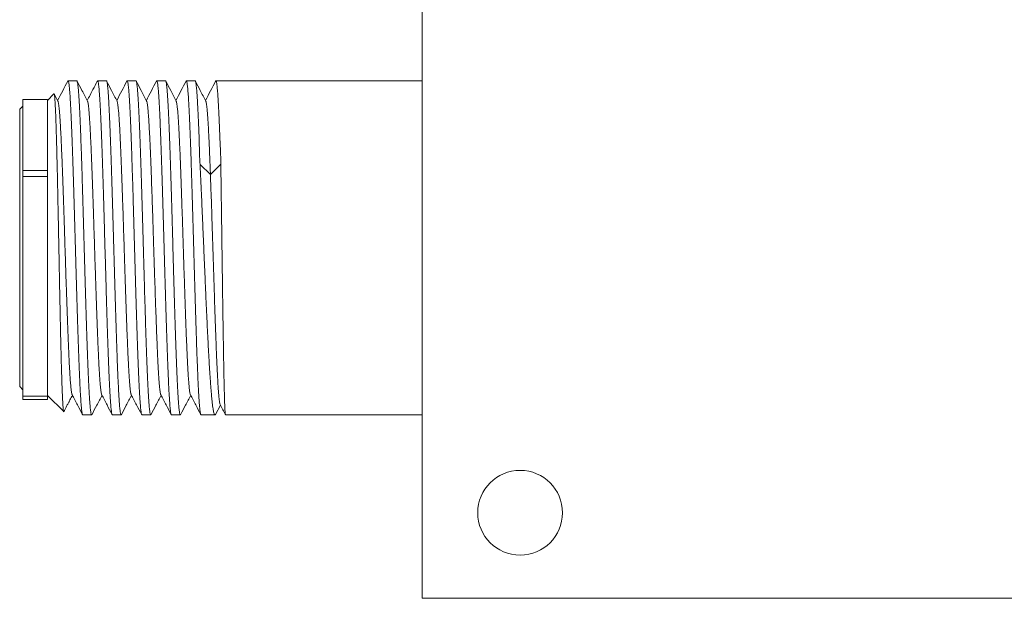
# Model space of a CAD drawing. Units: millimetres. Extents: x -77 to 351, y -8 to 242.
# Drawn here: x 7 to 68, y 171 to 207 of the extents above; entities that cross this region are included whole.
import ezdxf

# ---------------------------------------------------------------- set-up
doc = ezdxf.new("R2010")
doc.units = ezdxf.units.MM

msp = doc.modelspace()

# ---------------------------------------------------------------- linework, layer by layer
at = {"color": 7, "linetype": 'Continuous', "lineweight": 0}
for p, q in [((31.8, 171.392), (31.8, 242.392)), ((10.605, 203.142), (10.066, 203.142)), ((12.419, 203.142), (11.88, 203.142)), ((14.233, 203.142), (13.694, 203.142)), ((16.047, 203.142), (15.508, 203.142)), ((17.861, 203.142), (17.322, 203.142)), ((31.8, 203.142), (19.136, 203.142)), ((8.8, 201.992), (7.3, 201.992)), ((7.3, 201.992), (7.3, 197.642)), ((9.202, 202.343), (8.8, 201.942)), ((8.8, 201.992), (8.8, 197.642)), ((9.446, 201.901), (9.218, 202.338)), ((7.3, 201.592), (7.1, 201.392)), ((7.1, 184.392), (7.1, 201.392)), ((8.8, 197.642), (7.3, 197.642)), ((7.3, 197.267), (7.3, 197.642)), ((8.8, 197.267), (8.8, 197.642)), ((18.164, 198.005), (18.801, 197.394)), ((18.801, 197.394), (19.437, 198.037)), ((8.8, 197.267), (7.3, 197.267)), ((7.3, 197.267), (7.3, 183.794)), ((8.8, 197.267), (8.8, 183.794)), ((7.1, 184.392), (7.3, 184.192)), ((8.8, 183.794), (7.3, 183.794)), ((7.3, 183.592), (7.3, 183.794)), ((8.8, 183.842), (9.799, 182.843)), ((8.8, 183.592), (8.8, 183.794)), ((7.3, 183.592), (8.8, 183.592)), ((19.12, 182.679), (19.414, 183.241)), ((10.973, 182.642), (11.512, 182.642)), ((12.787, 182.642), (13.326, 182.642)), ((14.601, 182.642), (15.14, 182.642)), ((16.415, 182.642), (16.954, 182.642)), ((18.229, 182.642), (19.083, 182.642)), ((19.727, 182.642), (31.8, 182.642)), ((31.8, 171.392), (81.8, 171.392))]:
    msp.add_line(p, q, dxfattribs=at)
msp.add_circle((37.8, 176.642), 2.6, dxfattribs=at)
for points, knots in [([(10.048, 203.124), (9.945, 202.926), (9.738, 202.529), (9.531, 202.133), (9.428, 201.935)], [0, 0, 0, 0, 0.500728, 1, 1, 1, 1]), ([(10.05, 203.123), (10.052, 203.129), (10.059, 203.144), (10.071, 203.143), (10.088, 203.118), (10.107, 203.047), (10.125, 202.929), (10.142, 202.789), (10.156, 202.644), (10.171, 202.468), (10.187, 202.258), (10.203, 202.013), (10.219, 201.736), (10.235, 201.429), (10.251, 201.091), (10.268, 200.729), (10.284, 200.346), (10.3, 199.943), (10.317, 199.514), (10.333, 199.059), (10.349, 198.58), (10.365, 198.088), (10.382, 197.583), (10.398, 197.069), (10.414, 196.536), (10.431, 195.987), (10.447, 195.423), (10.463, 194.856), (10.479, 194.289), (10.495, 193.724), (10.512, 193.15), (10.528, 192.571), (10.545, 191.987), (10.561, 191.411), (10.577, 190.846), (10.593, 190.292), (10.609, 189.741), (10.626, 189.195), (10.642, 188.655), (10.658, 188.134), (10.674, 187.634), (10.69, 187.154), (10.706, 186.687), (10.723, 186.236), (10.739, 185.802), (10.756, 185.394), (10.772, 185.015), (10.788, 184.663), (10.804, 184.333), (10.82, 184.028), (10.837, 183.748), (10.853, 183.5), (10.869, 183.285), (10.885, 183.101), (10.902, 182.945), (10.918, 182.82), (10.934, 182.726), (10.95, 182.667), (10.963, 182.641), (10.971, 182.644), (10.973, 182.645)], [0, 0, 0, 0, 0.007628, 0.023164, 0.03869, 0.061479, 0.084268, 0.099794, 0.11533, 0.130856, 0.148201, 0.165558, 0.182903, 0.200751, 0.218614, 0.236462, 0.253863, 0.271278, 0.288679, 0.306589, 0.324513, 0.342423, 0.359824, 0.377239, 0.39464, 0.412549, 0.430474, 0.448384, 0.465728, 0.483086, 0.500431, 0.518279, 0.536142, 0.55399, 0.571334, 0.588692, 0.606036, 0.623885, 0.641747, 0.659595, 0.67694, 0.694298, 0.711642, 0.72949, 0.747353, 0.765201, 0.782546, 0.799903, 0.817248, 0.835096, 0.852959, 0.870807, 0.888152, 0.90551, 0.922854, 0.940702, 0.958565, 0.976413, 0.993758, 1, 1, 1, 1]), ([(11.527, 182.657), (11.527, 182.657), (11.522, 182.641), (11.511, 182.639), (11.495, 182.653), (11.479, 182.703), (11.463, 182.786), (11.446, 182.901), (11.43, 183.047), (11.414, 183.221), (11.398, 183.427), (11.381, 183.665), (11.365, 183.935), (11.349, 184.232), (11.332, 184.553), (11.316, 184.897), (11.3, 185.268), (11.284, 185.668), (11.268, 186.095), (11.251, 186.539), (11.235, 187), (11.219, 187.474), (11.203, 187.97), (11.186, 188.486), (11.17, 189.021), (11.154, 189.564), (11.138, 190.112), (11.122, 190.663), (11.105, 191.227), (11.089, 191.801), (11.072, 192.384), (11.056, 192.964), (11.04, 193.537), (11.024, 194.104), (11.008, 194.671), (10.992, 195.239), (10.975, 195.805), (10.959, 196.355), (10.943, 196.89), (10.927, 197.407), (10.911, 197.915), (10.894, 198.412), (10.878, 198.896), (10.861, 199.356), (10.845, 199.792), (10.829, 200.201), (10.813, 200.593), (10.797, 200.963), (10.78, 201.311), (10.764, 201.628), (10.748, 201.915), (10.732, 202.171), (10.716, 202.401), (10.699, 202.603), (10.683, 202.775), (10.667, 202.914), (10.65, 203.02), (10.634, 203.093), (10.619, 203.136), (10.609, 203.138), (10.605, 203.139)], [0, 0, 0, 0, 0.000016, 0.017377, 0.034724, 0.052575, 0.07044, 0.088291, 0.105638, 0.122999, 0.140346, 0.158197, 0.176063, 0.193914, 0.211261, 0.228621, 0.245968, 0.263819, 0.281685, 0.299536, 0.316883, 0.334243, 0.35159, 0.369441, 0.387307, 0.405158, 0.422505, 0.439865, 0.457212, 0.475063, 0.492929, 0.51078, 0.528127, 0.545487, 0.562834, 0.580685, 0.59855, 0.616401, 0.633748, 0.651109, 0.668456, 0.686307, 0.704172, 0.722023, 0.73937, 0.756731, 0.774078, 0.791929, 0.809794, 0.827645, 0.844992, 0.862353, 0.8797, 0.897551, 0.915416, 0.933267, 0.950615, 0.967975, 0.985322, 1, 1, 1, 1]), ([(11.26, 201.901), (11.147, 202.117), (10.934, 202.525), (10.721, 202.933), (10.621, 203.125)], [0, 0, 0, 0, 0.529697, 1, 1, 1, 1]), ([(11.861, 203.121), (11.772, 202.95), (11.565, 202.554), (11.359, 202.159), (11.242, 201.935)], [0, 0, 0, 0, 0.433354, 1, 1, 1, 1]), ([(11.864, 203.12), (11.867, 203.128), (11.878, 203.152), (11.894, 203.134), (11.912, 203.083), (11.928, 203.004), (11.944, 202.893), (11.96, 202.749), (11.977, 202.572), (11.993, 202.365), (12.009, 202.13), (12.025, 201.869), (12.041, 201.578), (12.058, 201.256), (12.074, 200.904), (12.09, 200.53), (12.107, 200.135), (12.123, 199.721), (12.139, 199.283), (12.155, 198.819), (12.171, 198.332), (12.188, 197.833), (12.204, 197.322), (12.22, 196.803), (12.236, 196.266), (12.253, 195.714), (12.269, 195.147), (12.285, 194.578), (12.301, 194.009), (12.317, 193.443), (12.334, 192.869), (12.35, 192.29), (12.367, 191.707), (12.383, 191.133), (12.399, 190.571), (12.415, 190.021), (12.431, 189.474), (12.448, 188.934), (12.464, 188.401), (12.48, 187.887), (12.496, 187.394), (12.512, 186.923), (12.528, 186.465), (12.545, 186.024), (12.561, 185.601), (12.578, 185.205), (12.594, 184.838), (12.61, 184.498), (12.626, 184.181), (12.642, 183.889), (12.659, 183.624), (12.675, 183.391), (12.691, 183.19), (12.707, 183.021), (12.723, 182.88), (12.74, 182.77), (12.756, 182.693), (12.772, 182.648), (12.782, 182.645), (12.787, 182.644)], [0, 0, 0, 0, 0.011914, 0.034557, 0.051901, 0.069259, 0.086603, 0.104451, 0.122314, 0.140162, 0.157506, 0.174864, 0.192208, 0.210056, 0.227919, 0.245767, 0.263111, 0.280469, 0.297813, 0.315661, 0.333524, 0.351372, 0.368716, 0.386074, 0.403418, 0.421266, 0.439129, 0.456977, 0.474321, 0.491679, 0.509023, 0.526871, 0.544734, 0.562582, 0.579926, 0.597284, 0.614628, 0.632476, 0.650339, 0.668187, 0.685531, 0.702888, 0.720233, 0.738081, 0.755943, 0.773791, 0.791135, 0.808493, 0.825837, 0.843685, 0.861548, 0.879396, 0.89674, 0.914098, 0.931442, 0.94929, 0.967153, 0.985001, 1, 1, 1, 1]), ([(13.341, 182.66), (13.338, 182.653), (13.328, 182.636), (13.314, 182.646), (13.298, 182.686), (13.281, 182.759), (13.265, 182.861), (13.249, 182.997), (13.233, 183.164), (13.216, 183.366), (13.2, 183.595), (13.184, 183.852), (13.168, 184.135), (13.152, 184.447), (13.135, 184.789), (13.119, 185.161), (13.102, 185.554), (13.086, 185.966), (13.071, 186.396), (13.054, 186.85), (13.038, 187.328), (13.021, 187.828), (13.005, 188.34), (12.989, 188.861), (12.973, 189.39), (12.957, 189.935), (12.941, 190.494), (12.924, 191.067), (12.908, 191.64), (12.891, 192.211), (12.875, 192.78), (12.859, 193.353), (12.843, 193.931), (12.827, 194.512), (12.81, 195.081), (12.794, 195.638), (12.778, 196.181), (12.762, 196.72), (12.746, 197.251), (12.729, 197.774), (12.713, 198.275), (12.697, 198.755), (12.681, 199.212), (12.664, 199.654), (12.648, 200.079), (12.632, 200.485), (12.616, 200.862), (12.599, 201.21), (12.583, 201.53), (12.567, 201.826), (12.551, 202.096), (12.534, 202.339), (12.518, 202.549), (12.502, 202.727), (12.486, 202.873), (12.47, 202.989), (12.453, 203.075), (12.437, 203.125), (12.425, 203.146), (12.419, 203.141), (12.419, 203.14)], [0, 0, 0, 0, 0.012119, 0.029984, 0.047834, 0.065181, 0.082541, 0.099887, 0.117738, 0.135603, 0.153453, 0.170799, 0.188159, 0.205506, 0.223356, 0.241221, 0.259071, 0.276418, 0.293778, 0.311124, 0.328974, 0.346839, 0.364689, 0.382036, 0.399396, 0.416742, 0.434593, 0.452458, 0.470308, 0.487654, 0.505014, 0.522361, 0.540211, 0.558076, 0.575927, 0.593273, 0.610633, 0.62798, 0.64583, 0.663695, 0.681545, 0.698892, 0.716252, 0.733598, 0.751449, 0.769314, 0.787164, 0.804511, 0.821871, 0.839217, 0.857067, 0.874932, 0.892783, 0.910129, 0.927489, 0.944836, 0.962686, 0.980551, 0.998401, 1, 1, 1, 1]), ([(13.074, 201.901), (12.961, 202.117), (12.748, 202.525), (12.535, 202.933), (12.435, 203.125)], [0, 0, 0, 0, 0.529803, 1, 1, 1, 1]), ([(13.678, 203.127), (13.574, 202.928), (13.367, 202.531), (13.16, 202.133), (13.056, 201.935)], [0, 0, 0, 0, 0.500132, 1, 1, 1, 1]), ([(13.679, 203.126), (13.68, 203.129), (13.686, 203.145), (13.698, 203.144), (13.714, 203.122), (13.731, 203.063), (13.747, 202.972), (13.763, 202.851), (13.779, 202.7), (13.795, 202.517), (13.812, 202.302), (13.828, 202.054), (13.844, 201.779), (13.86, 201.478), (13.876, 201.155), (13.893, 200.802), (13.909, 200.421), (13.926, 200.011), (13.942, 199.583), (13.958, 199.137), (13.974, 198.677), (13.99, 198.194), (14.006, 197.69), (14.023, 197.165), (14.039, 196.632), (14.056, 196.092), (14.071, 195.547), (14.087, 194.989), (14.104, 194.418), (14.12, 193.837), (14.137, 193.259), (14.153, 192.685), (14.169, 192.117), (14.185, 191.546), (14.201, 190.974), (14.218, 190.402), (14.234, 189.844), (14.25, 189.301), (14.266, 188.775), (14.283, 188.255), (14.299, 187.746), (14.315, 187.249), (14.331, 186.774), (14.348, 186.323), (14.364, 185.897), (14.38, 185.488), (14.396, 185.099), (14.413, 184.731), (14.429, 184.394), (14.445, 184.086), (14.461, 183.808), (14.477, 183.556), (14.494, 183.331), (14.51, 183.135), (14.527, 182.972), (14.543, 182.842), (14.558, 182.744), (14.575, 182.678), (14.589, 182.644), (14.597, 182.645), (14.601, 182.646)], [0, 0, 0, 0, 0.003065, 0.020428, 0.038295, 0.056177, 0.074044, 0.091407, 0.108784, 0.126147, 0.144014, 0.161896, 0.179763, 0.197126, 0.214502, 0.231865, 0.249732, 0.267614, 0.285481, 0.302844, 0.32022, 0.337583, 0.355451, 0.373332, 0.3912, 0.408563, 0.425939, 0.443302, 0.461169, 0.479051, 0.496918, 0.514281, 0.531658, 0.549021, 0.566888, 0.58477, 0.602637, 0.62, 0.637377, 0.65474, 0.672607, 0.690489, 0.708356, 0.725719, 0.743095, 0.760458, 0.778326, 0.796208, 0.814075, 0.831438, 0.848814, 0.866177, 0.884044, 0.901926, 0.919793, 0.937156, 0.954533, 0.971895, 0.989763, 1, 1, 1, 1]), ([(15.155, 182.66), (15.153, 182.655), (15.145, 182.637), (15.133, 182.641), (15.117, 182.669), (15.101, 182.732), (15.084, 182.827), (15.068, 182.955), (15.051, 183.114), (15.035, 183.303), (15.019, 183.519), (15.003, 183.767), (14.987, 184.046), (14.97, 184.356), (14.954, 184.691), (14.938, 185.048), (14.922, 185.426), (14.906, 185.831), (14.889, 186.263), (14.873, 186.72), (14.857, 187.192), (14.84, 187.678), (14.824, 188.176), (14.808, 188.693), (14.792, 189.228), (14.775, 189.78), (14.759, 190.337), (14.743, 190.897), (14.727, 191.457), (14.711, 192.028), (14.694, 192.606), (14.678, 193.192), (14.662, 193.77), (14.646, 194.34), (14.629, 194.901), (14.613, 195.46), (14.597, 196.017), (14.58, 196.569), (14.564, 197.104), (14.548, 197.62), (14.532, 198.117), (14.516, 198.603), (14.499, 199.075), (14.483, 199.532), (14.467, 199.963), (14.451, 200.367), (14.435, 200.745), (14.419, 201.101), (14.402, 201.436), (14.386, 201.745), (14.369, 202.023), (14.353, 202.27), (14.337, 202.486), (14.321, 202.673), (14.305, 202.832), (14.288, 202.96), (14.272, 203.054), (14.256, 203.114), (14.243, 203.142), (14.235, 203.139), (14.233, 203.138)], [0, 0, 0, 0, 0.007229, 0.024578, 0.04194, 0.059288, 0.077141, 0.095008, 0.11286, 0.130209, 0.14757, 0.164919, 0.182771, 0.200638, 0.218491, 0.235839, 0.253201, 0.27055, 0.288402, 0.306269, 0.324122, 0.341471, 0.358832, 0.376181, 0.394034, 0.411901, 0.429753, 0.447102, 0.464464, 0.481812, 0.499665, 0.517532, 0.535384, 0.552733, 0.570095, 0.587443, 0.605296, 0.623163, 0.641015, 0.658364, 0.675725, 0.693074, 0.710926, 0.728793, 0.746646, 0.763994, 0.781356, 0.798705, 0.816557, 0.834424, 0.852276, 0.869625, 0.886987, 0.904335, 0.922188, 0.940055, 0.957907, 0.975256, 0.992618, 1, 1, 1, 1]), ([(14.888, 201.901), (14.775, 202.117), (14.562, 202.524), (14.35, 202.932), (14.25, 203.124)], [0, 0, 0, 0, 0.530444, 1, 1, 1, 1]), ([(15.49, 203.123), (15.387, 202.925), (15.18, 202.529), (14.973, 202.133), (14.87, 201.935)], [0, 0, 0, 0, 0.500454, 1, 1, 1, 1]), ([(15.492, 203.122), (15.495, 203.129), (15.503, 203.147), (15.517, 203.14), (15.533, 203.107), (15.549, 203.041), (15.565, 202.941), (15.582, 202.808), (15.598, 202.645), (15.614, 202.452), (15.631, 202.231), (15.647, 201.98), (15.663, 201.697), (15.679, 201.383), (15.696, 201.044), (15.712, 200.683), (15.728, 200.302), (15.744, 199.894), (15.76, 199.459), (15.777, 198.999), (15.793, 198.524), (15.809, 198.036), (15.825, 197.536), (15.842, 197.018), (15.858, 196.481), (15.874, 195.927), (15.891, 195.369), (15.907, 194.808), (15.923, 194.247), (15.939, 193.676), (15.955, 193.097), (15.972, 192.512), (15.988, 191.934), (16.004, 191.364), (16.02, 190.804), (16.036, 190.246), (16.053, 189.69), (16.069, 189.14), (16.086, 188.607), (16.102, 188.092), (16.118, 187.597), (16.134, 187.114), (16.15, 186.645), (16.166, 186.191), (16.183, 185.763), (16.199, 185.362), (16.215, 184.988), (16.231, 184.634), (16.247, 184.304), (16.264, 183.998), (16.28, 183.724), (16.297, 183.481), (16.313, 183.27), (16.329, 183.086), (16.345, 182.932), (16.361, 182.809), (16.378, 182.719), (16.394, 182.664), (16.406, 182.64), (16.413, 182.644), (16.415, 182.645)], [0, 0, 0, 0, 0.00999, 0.027333, 0.044689, 0.062032, 0.079879, 0.097741, 0.115587, 0.13293, 0.150287, 0.16763, 0.185477, 0.203338, 0.221185, 0.238528, 0.255884, 0.273227, 0.291074, 0.308936, 0.326782, 0.344125, 0.361482, 0.378825, 0.396672, 0.414533, 0.43238, 0.449723, 0.467079, 0.484422, 0.502269, 0.52013, 0.537977, 0.55532, 0.572676, 0.590019, 0.607866, 0.625727, 0.643574, 0.660917, 0.678273, 0.695616, 0.713463, 0.731324, 0.749171, 0.766514, 0.78387, 0.801214, 0.81906, 0.836922, 0.854769, 0.872112, 0.889468, 0.906811, 0.924658, 0.942519, 0.960366, 0.977709, 0.995066, 1, 1, 1, 1]), ([(16.969, 182.658), (16.969, 182.657), (16.963, 182.64), (16.952, 182.639), (16.936, 182.656), (16.919, 182.711), (16.903, 182.797), (16.887, 182.914), (16.87, 183.061), (16.854, 183.239), (16.838, 183.45), (16.822, 183.694), (16.805, 183.965), (16.789, 184.261), (16.773, 184.582), (16.757, 184.931), (16.74, 185.309), (16.724, 185.715), (16.708, 186.14), (16.692, 186.583), (16.676, 187.04), (16.659, 187.521), (16.643, 188.023), (16.627, 188.545), (16.61, 189.077), (16.594, 189.616), (16.578, 190.159), (16.562, 190.717), (16.546, 191.286), (16.529, 191.866), (16.513, 192.444), (16.497, 193.018), (16.481, 193.587), (16.465, 194.158), (16.448, 194.731), (16.432, 195.303), (16.415, 195.862), (16.399, 196.407), (16.383, 196.935), (16.367, 197.456), (16.351, 197.968), (16.334, 198.468), (16.318, 198.945), (16.302, 199.399), (16.286, 199.828), (16.27, 200.24), (16.253, 200.632), (16.237, 201.003), (16.221, 201.345), (16.204, 201.656), (16.188, 201.938), (16.172, 202.194), (16.156, 202.423), (16.14, 202.624), (16.123, 202.791), (16.107, 202.925), (16.091, 203.027), (16.075, 203.098), (16.06, 203.137), (16.051, 203.138), (16.047, 203.138)], [0, 0, 0, 0, 0.001564, 0.018911, 0.036761, 0.054626, 0.072477, 0.089823, 0.107183, 0.12453, 0.14238, 0.160245, 0.178095, 0.195442, 0.212802, 0.230148, 0.247998, 0.265863, 0.283714, 0.30106, 0.31842, 0.335766, 0.353617, 0.371482, 0.389332, 0.406678, 0.424038, 0.441385, 0.459235, 0.4771, 0.49495, 0.512296, 0.529656, 0.547003, 0.564853, 0.582718, 0.600568, 0.617915, 0.635275, 0.652621, 0.670471, 0.688336, 0.706187, 0.723533, 0.740893, 0.75824, 0.77609, 0.793955, 0.811805, 0.829152, 0.846512, 0.863858, 0.881709, 0.899574, 0.917424, 0.93477, 0.95213, 0.969477, 0.987327, 1, 1, 1, 1]), ([(16.702, 201.901), (16.589, 202.117), (16.376, 202.525), (16.163, 202.933), (16.064, 203.124)], [0, 0, 0, 0, 0.53014, 1, 1, 1, 1]), ([(17.305, 203.125), (17.201, 202.926), (16.994, 202.529), (16.787, 202.133), (16.684, 201.935)], [0, 0, 0, 0, 0.501036, 1, 1, 1, 1]), ([(17.306, 203.124), (17.31, 203.132), (17.32, 203.148), (17.336, 203.134), (17.352, 203.09), (17.368, 203.012), (17.384, 202.905), (17.4, 202.766), (17.417, 202.593), (17.433, 202.388), (17.45, 202.154), (17.466, 201.893), (17.482, 201.607), (17.498, 201.291), (17.514, 200.945), (17.531, 200.57), (17.548, 200.148), (17.567, 199.675), (17.586, 199.146), (17.605, 198.585), (17.623, 198.031), (17.641, 197.493), (17.657, 196.978), (17.673, 196.445), (17.689, 195.896), (17.706, 195.332), (17.722, 194.766), (17.738, 194.198), (17.754, 193.633), (17.77, 193.059), (17.787, 192.48), (17.803, 191.896), (17.819, 191.321), (17.835, 190.757), (17.851, 190.204), (17.868, 189.654), (17.884, 189.11), (17.901, 188.572), (17.917, 188.054), (17.933, 187.556), (17.949, 187.079), (17.965, 186.615), (17.981, 186.167), (17.998, 185.736), (18.014, 185.333), (18.031, 184.957), (18.046, 184.609), (18.062, 184.283), (18.079, 183.982), (18.095, 183.707), (18.112, 183.464), (18.128, 183.253), (18.144, 183.074), (18.16, 182.923), (18.176, 182.803), (18.193, 182.714), (18.209, 182.661), (18.221, 182.639), (18.228, 182.644), (18.229, 182.644)], [0, 0, 0, 0, 0.014757, 0.032619, 0.050466, 0.067809, 0.085165, 0.102508, 0.120355, 0.138217, 0.156064, 0.173407, 0.190763, 0.208107, 0.225954, 0.243815, 0.261662, 0.282459, 0.303255, 0.324431, 0.345606, 0.36295, 0.380306, 0.397649, 0.415496, 0.433358, 0.451205, 0.468548, 0.485904, 0.503248, 0.521095, 0.538956, 0.556803, 0.574146, 0.591503, 0.608846, 0.626693, 0.644554, 0.662401, 0.679744, 0.697101, 0.714444, 0.732291, 0.750152, 0.767999, 0.785342, 0.802699, 0.820042, 0.837889, 0.85575, 0.873597, 0.890941, 0.908297, 0.92564, 0.943487, 0.961349, 0.979196, 0.996539, 1, 1, 1, 1]), ([(18.164, 198.005), (18.155, 198.163), (18.136, 198.479), (18.123, 198.933), (18.113, 199.375), (18.102, 199.801), (18.087, 200.21), (18.071, 200.593), (18.054, 200.949), (18.038, 201.279), (18.022, 201.587), (18.006, 201.872), (17.99, 202.132), (17.975, 202.364), (17.959, 202.567), (17.943, 202.741), (17.926, 202.886), (17.91, 202.999), (17.893, 203.083), (17.877, 203.128), (17.866, 203.147), (17.861, 203.142), (17.861, 203.142)], [0, 0, 0, 0, 0.051369, 0.102782, 0.154159, 0.206942, 0.259767, 0.312551, 0.363902, 0.415291, 0.466642, 0.519396, 0.572191, 0.624945, 0.677811, 0.730717, 0.783583, 0.837984, 0.89243, 0.946831, 0.999696, 1, 1, 1, 1]), ([(18.516, 201.901), (18.403, 202.117), (18.19, 202.525), (17.977, 202.934), (17.876, 203.126)], [0, 0, 0, 0, 0.529175, 1, 1, 1, 1]), ([(19.119, 203.125), (19.015, 202.926), (18.808, 202.529), (18.601, 202.132), (18.498, 201.935)], [0, 0, 0, 0, 0.501437, 1, 1, 1, 1]), ([(19.12, 203.125), (19.125, 203.133), (19.135, 203.148), (19.151, 203.132), (19.168, 203.085), (19.184, 203.005), (19.2, 202.894), (19.216, 202.754), (19.232, 202.581), (19.248, 202.376), (19.264, 202.138), (19.281, 201.872), (19.298, 201.581), (19.314, 201.266), (19.329, 200.922), (19.344, 200.549), (19.359, 200.147), (19.377, 199.738), (19.398, 199.327), (19.418, 198.914), (19.434, 198.486), (19.436, 198.187), (19.437, 198.037)], [0, 0, 0, 0, 0.045932, 0.097805, 0.14972, 0.201593, 0.252001, 0.302448, 0.352857, 0.40473, 0.456645, 0.508517, 0.558926, 0.609373, 0.659782, 0.711655, 0.76357, 0.815442, 0.86134, 0.907238, 0.95362, 1, 1, 1, 1]), ([(9.815, 182.857), (9.813, 182.85), (9.806, 182.833), (9.797, 182.844), (9.786, 182.884), (9.776, 182.956), (9.765, 183.06), (9.754, 183.198), (9.743, 183.366), (9.732, 183.562), (9.722, 183.784), (9.711, 184.037), (9.7, 184.32), (9.689, 184.635), (9.678, 184.972), (9.668, 185.33), (9.657, 185.707), (9.647, 186.109), (9.636, 186.537), (9.625, 186.99), (9.614, 187.456), (9.603, 187.933), (9.593, 188.42), (9.582, 188.925), (9.571, 189.447), (9.56, 189.985), (9.55, 190.525), (9.539, 191.066), (9.528, 191.606), (9.517, 192.155), (9.507, 192.711), (9.496, 193.272), (9.485, 193.825), (9.474, 194.367), (9.464, 194.898), (9.453, 195.428), (9.442, 195.954), (9.431, 196.474), (9.421, 196.976), (9.41, 197.458), (9.399, 197.919), (9.389, 198.369), (9.378, 198.805), (9.367, 199.225), (9.356, 199.62), (9.345, 199.987), (9.335, 200.328), (9.324, 200.648), (9.313, 200.946), (9.302, 201.22), (9.291, 201.464), (9.281, 201.676), (9.27, 201.859), (9.26, 202.016), (9.249, 202.144), (9.238, 202.243), (9.226, 202.314), (9.215, 202.352), (9.208, 202.344), (9.205, 202.341)], [0, 0, 0, 0, 0.013795, 0.031604, 0.049427, 0.067236, 0.08557, 0.103919, 0.122253, 0.139946, 0.157653, 0.175347, 0.193561, 0.21179, 0.230004, 0.247585, 0.265179, 0.28276, 0.300857, 0.31897, 0.337067, 0.354538, 0.372023, 0.389494, 0.407478, 0.425477, 0.443461, 0.460825, 0.478203, 0.495567, 0.513441, 0.531331, 0.549205, 0.56646, 0.583729, 0.600984, 0.618748, 0.636526, 0.65429, 0.671424, 0.688571, 0.705705, 0.723345, 0.740999, 0.758638, 0.775652, 0.79268, 0.809694, 0.82721, 0.84474, 0.862256, 0.879153, 0.896064, 0.912961, 0.930356, 0.947765, 0.96516, 0.986544, 1, 1, 1, 1]), ([(9.446, 201.899), (9.446, 201.899), (9.453, 201.893), (9.467, 201.838), (9.488, 201.734), (9.508, 201.58), (9.529, 201.384), (9.549, 201.145), (9.569, 200.864), (9.591, 200.534), (9.612, 200.151), (9.635, 199.71), (9.657, 199.229), (9.68, 198.71), (9.701, 198.172), (9.722, 197.623), (9.743, 197.068), (9.763, 196.491), (9.784, 195.897), (9.804, 195.288), (9.825, 194.667), (9.846, 194.016), (9.867, 193.337), (9.89, 192.635), (9.912, 191.934), (9.935, 191.239), (9.956, 190.575), (9.978, 189.944), (9.998, 189.349), (10.018, 188.771), (10.039, 188.213), (10.059, 187.679), (10.08, 187.171), (10.101, 186.676), (10.122, 186.199), (10.145, 185.748), (10.167, 185.339), (10.19, 184.977), (10.212, 184.672), (10.233, 184.421), (10.253, 184.221), (10.273, 184.062), (10.294, 183.952), (10.309, 183.894), (10.317, 183.886), (10.318, 183.885)], [0, 0, 0, 0, 0.001346, 0.024756, 0.048164, 0.07157, 0.094977, 0.118386, 0.141796, 0.165206, 0.190952, 0.216697, 0.242445, 0.268196, 0.293945, 0.317352, 0.340758, 0.364166, 0.387575, 0.410986, 0.434394, 0.4578, 0.483546, 0.509295, 0.535046, 0.560794, 0.58654, 0.609946, 0.633355, 0.656765, 0.680175, 0.703583, 0.726988, 0.750395, 0.776145, 0.801895, 0.827643, 0.853389, 0.879135, 0.902545, 0.925955, 0.949364, 0.972771, 0.996176, 1, 1, 1, 1]), ([(11.26, 201.896), (11.264, 201.887), (11.276, 201.865), (11.294, 201.78), (11.314, 201.646), (11.335, 201.466), (11.355, 201.243), (11.376, 200.97), (11.398, 200.643), (11.42, 200.259), (11.443, 199.831), (11.465, 199.36), (11.487, 198.866), (11.508, 198.355), (11.529, 197.833), (11.549, 197.287), (11.569, 196.719), (11.59, 196.131), (11.61, 195.527), (11.631, 194.89), (11.653, 194.221), (11.675, 193.523), (11.698, 192.821), (11.72, 192.119), (11.742, 191.443), (11.763, 190.796), (11.784, 190.181), (11.804, 189.579), (11.824, 188.994), (11.845, 188.428), (11.865, 187.884), (11.886, 187.349), (11.908, 186.827), (11.931, 186.325), (11.953, 185.863), (11.975, 185.443), (11.997, 185.079), (12.018, 184.77), (12.039, 184.511), (12.059, 184.294), (12.08, 184.119), (12.1, 183.99), (12.117, 183.911), (12.128, 183.894), (12.132, 183.888)], [0, 0, 0, 0, 0.01559, 0.039001, 0.062408, 0.085816, 0.109225, 0.132637, 0.158388, 0.184136, 0.209883, 0.235632, 0.261383, 0.284794, 0.308204, 0.331611, 0.355019, 0.378429, 0.401841, 0.425251, 0.450999, 0.476746, 0.502495, 0.528247, 0.553998, 0.577406, 0.600813, 0.624222, 0.647633, 0.671045, 0.694454, 0.717862, 0.743609, 0.769359, 0.795111, 0.820861, 0.846608, 0.870016, 0.893426, 0.916837, 0.940248, 0.963657, 0.987064, 1, 1, 1, 1]), ([(13.074, 201.896), (13.076, 201.894), (13.084, 201.883), (13.1, 201.82), (13.12, 201.704), (13.141, 201.541), (13.162, 201.328), (13.184, 201.061), (13.206, 200.737), (13.228, 200.365), (13.251, 199.948), (13.273, 199.502), (13.294, 199.035), (13.314, 198.551), (13.335, 198.04), (13.355, 197.503), (13.375, 196.943), (13.396, 196.363), (13.417, 195.745), (13.439, 195.091), (13.461, 194.404), (13.484, 193.708), (13.506, 193.006), (13.528, 192.325), (13.549, 191.669), (13.569, 191.04), (13.59, 190.42), (13.61, 189.813), (13.63, 189.221), (13.651, 188.647), (13.672, 188.076), (13.694, 187.513), (13.716, 186.965), (13.739, 186.454), (13.761, 185.981), (13.783, 185.562), (13.804, 185.197), (13.824, 184.882), (13.845, 184.607), (13.865, 184.374), (13.886, 184.182), (13.906, 184.035), (13.926, 183.93), (13.939, 183.9), (13.946, 183.885)], [0, 0, 0, 0, 0.006462, 0.029869, 0.053274, 0.076677, 0.100081, 0.125828, 0.151575, 0.17732, 0.203062, 0.228805, 0.252212, 0.275619, 0.299026, 0.322429, 0.345832, 0.369238, 0.392645, 0.418392, 0.444136, 0.469878, 0.495622, 0.521369, 0.544776, 0.568181, 0.591584, 0.614988, 0.638394, 0.661802, 0.685209, 0.710952, 0.736694, 0.762439, 0.788186, 0.813932, 0.837337, 0.86074, 0.884144, 0.907551, 0.930959, 0.954364, 0.977768, 1, 1, 1, 1]), ([(14.888, 201.898), (14.894, 201.884), (14.907, 201.855), (14.926, 201.754), (14.947, 201.605), (14.969, 201.401), (14.992, 201.139), (15.014, 200.827), (15.036, 200.468), (15.058, 200.075), (15.079, 199.655), (15.1, 199.215), (15.12, 198.744), (15.141, 198.243), (15.161, 197.716), (15.181, 197.164), (15.202, 196.572), (15.224, 195.941), (15.247, 195.271), (15.269, 194.587), (15.292, 193.892), (15.313, 193.213), (15.334, 192.553), (15.355, 191.916), (15.375, 191.285), (15.396, 190.661), (15.416, 190.048), (15.436, 189.45), (15.458, 188.849), (15.479, 188.251), (15.502, 187.663), (15.524, 187.106), (15.547, 186.585), (15.568, 186.116), (15.59, 185.699), (15.61, 185.331), (15.63, 185), (15.651, 184.71), (15.671, 184.46), (15.692, 184.252), (15.713, 184.081), (15.734, 183.958), (15.75, 183.893), (15.759, 183.886), (15.76, 183.885)], [0, 0, 0, 0, 0.020721, 0.044129, 0.067534, 0.09328, 0.119028, 0.144778, 0.170526, 0.196272, 0.219677, 0.243086, 0.266495, 0.289905, 0.313312, 0.336717, 0.360124, 0.385873, 0.411623, 0.43737, 0.463115, 0.488861, 0.51227, 0.53568, 0.559089, 0.582495, 0.6059, 0.629308, 0.652718, 0.678467, 0.704214, 0.729958, 0.755705, 0.781455, 0.804864, 0.828272, 0.851677, 0.875083, 0.898492, 0.921902, 0.945311, 0.971057, 0.996802, 1, 1, 1, 1]), ([(16.702, 201.896), (16.707, 201.886), (16.719, 201.861), (16.738, 201.767), (16.76, 201.62), (16.781, 201.424), (16.802, 201.182), (16.823, 200.896), (16.845, 200.566), (16.866, 200.195), (16.887, 199.784), (16.908, 199.336), (16.93, 198.852), (16.951, 198.337), (16.972, 197.792), (16.993, 197.22), (17.015, 196.625), (17.036, 196.01), (17.057, 195.377), (17.078, 194.732), (17.1, 194.076), (17.121, 193.414), (17.142, 192.749), (17.163, 192.085), (17.185, 191.425), (17.206, 190.773), (17.227, 190.133), (17.248, 189.508), (17.27, 188.901), (17.291, 188.315), (17.312, 187.755), (17.333, 187.222), (17.355, 186.72), (17.376, 186.252), (17.397, 185.819), (17.419, 185.424), (17.44, 185.07), (17.461, 184.759), (17.482, 184.492), (17.504, 184.27), (17.525, 184.094), (17.546, 183.969), (17.562, 183.9), (17.572, 183.89), (17.574, 183.887)], [0, 0, 0, 0, 0.017442, 0.041824, 0.066204, 0.090583, 0.114966, 0.13935, 0.163733, 0.188113, 0.212492, 0.236874, 0.261257, 0.285641, 0.310022, 0.334402, 0.358782, 0.383165, 0.407549, 0.431931, 0.456311, 0.480691, 0.505073, 0.529457, 0.55384, 0.57822, 0.6026, 0.626981, 0.651365, 0.675748, 0.70013, 0.724509, 0.748889, 0.773272, 0.797656, 0.822039, 0.846418, 0.870798, 0.89518, 0.919564, 0.943947, 0.968328, 0.992707, 1, 1, 1, 1]), ([(18.516, 201.895), (18.518, 201.891), (18.528, 201.878), (18.545, 201.804), (18.566, 201.675), (18.588, 201.495), (18.609, 201.269), (18.629, 201.007), (18.649, 200.715), (18.668, 200.4), (18.687, 200.053), (18.706, 199.677), (18.725, 199.273), (18.744, 198.838), (18.763, 198.374), (18.782, 197.889), (18.794, 197.559), (18.801, 197.394)], [0, 0, 0, 0, 0.028528, 0.103123, 0.177714, 0.252301, 0.326874, 0.401411, 0.468169, 0.53494, 0.601755, 0.668613, 0.735478, 0.801203, 0.867146, 0.933447, 1, 1, 1, 1]), ([(19.119, 182.68), (19.116, 182.674), (19.105, 182.649), (19.086, 182.638), (19.062, 182.648), (19.037, 182.692), (19.012, 182.77), (18.987, 182.879), (18.962, 183.02), (18.938, 183.189), (18.913, 183.389), (18.888, 183.623), (18.863, 183.888), (18.839, 184.18), (18.814, 184.497), (18.79, 184.836), (18.765, 185.204), (18.74, 185.6), (18.715, 186.023), (18.69, 186.465), (18.666, 186.922), (18.641, 187.394), (18.617, 187.887), (18.592, 188.401), (18.567, 188.934), (18.542, 189.475), (18.517, 190.022), (18.493, 190.572), (18.469, 191.135), (18.444, 191.709), (18.419, 192.292), (18.394, 192.872), (18.369, 193.446), (18.345, 194.013), (18.32, 194.582), (18.295, 195.151), (18.27, 195.718), (18.247, 196.241), (18.225, 196.72), (18.205, 197.157), (18.185, 197.587), (18.171, 197.866), (18.164, 198.005)], [0, 0, 0, 0, 0.008595, 0.034109, 0.059604, 0.08584, 0.112096, 0.138332, 0.163826, 0.189341, 0.214836, 0.241071, 0.267328, 0.293563, 0.319058, 0.344572, 0.370067, 0.396302, 0.422559, 0.448795, 0.474289, 0.499804, 0.525298, 0.551534, 0.57779, 0.604026, 0.629521, 0.655035, 0.68053, 0.706765, 0.733022, 0.759257, 0.784752, 0.810267, 0.835761, 0.861997, 0.888253, 0.914489, 0.935774, 0.957059, 0.97853, 1, 1, 1, 1]), ([(19.437, 198.037), (19.44, 197.872), (19.445, 197.541), (19.453, 197.027), (19.46, 196.496), (19.468, 195.948), (19.476, 195.385), (19.484, 194.819), (19.491, 194.253), (19.499, 193.688), (19.507, 193.115), (19.515, 192.535), (19.523, 191.952), (19.53, 191.377), (19.538, 190.812), (19.546, 190.259), (19.554, 189.708), (19.561, 189.163), (19.569, 188.624), (19.577, 188.104), (19.585, 187.605), (19.593, 187.126), (19.6, 186.661), (19.608, 186.21), (19.616, 185.778), (19.624, 185.372), (19.632, 184.994), (19.639, 184.644), (19.647, 184.315), (19.655, 184.012), (19.663, 183.734), (19.671, 183.488), (19.678, 183.274), (19.686, 183.091), (19.694, 182.937), (19.702, 182.814), (19.71, 182.722), (19.717, 182.665), (19.723, 182.64), (19.727, 182.644), (19.727, 182.645)], [0, 0, 0, 0, 0.026426, 0.052873, 0.079299, 0.106493, 0.133709, 0.160903, 0.187329, 0.213775, 0.240202, 0.267395, 0.294611, 0.321805, 0.348234, 0.374683, 0.401112, 0.428309, 0.455527, 0.482724, 0.509153, 0.535602, 0.562031, 0.589228, 0.616446, 0.643643, 0.670072, 0.696521, 0.72295, 0.750147, 0.777365, 0.804562, 0.830991, 0.85744, 0.883869, 0.911065, 0.938284, 0.965481, 0.99191, 1, 1, 1, 1]), ([(18.801, 197.394), (18.807, 197.21), (18.82, 196.841), (18.841, 196.261), (18.862, 195.666), (18.883, 195.059), (18.902, 194.445), (18.922, 193.826), (18.942, 193.205), (18.961, 192.58), (18.981, 191.951), (19.001, 191.321), (19.021, 190.694), (19.041, 190.076), (19.06, 189.47), (19.08, 188.881), (19.1, 188.314), (19.119, 187.769), (19.138, 187.245), (19.158, 186.743), (19.177, 186.265), (19.197, 185.813), (19.216, 185.393), (19.236, 185.006), (19.255, 184.656), (19.274, 184.344), (19.293, 184.071), (19.312, 183.835), (19.332, 183.637), (19.351, 183.478), (19.37, 183.362), (19.385, 183.295), (19.395, 183.282), (19.397, 183.278)], [0, 0, 0, 0, 0.033314, 0.066657, 0.099874, 0.132893, 0.165812, 0.198155, 0.230558, 0.262997, 0.295442, 0.328475, 0.361509, 0.394546, 0.42759, 0.460645, 0.493125, 0.525618, 0.558122, 0.590635, 0.623746, 0.656861, 0.689977, 0.7231, 0.756234, 0.788791, 0.821361, 0.853941, 0.886529, 0.919716, 0.952905, 0.986097, 1, 1, 1, 1]), ([(9.817, 182.857), (9.839, 182.9), (9.89, 182.999), (9.975, 183.163), (10.064, 183.335), (10.148, 183.495), (10.225, 183.64), (10.288, 183.76), (10.321, 183.822), (10.335, 183.849)], [0, 0, 0, 0, 0.132484, 0.306121, 0.461536, 0.605569, 0.745902, 0.890117, 1, 1, 1, 1]), ([(10.318, 183.882), (10.427, 183.673), (10.639, 183.265), (10.852, 182.858), (10.956, 182.659)], [0, 0, 0, 0, 0.513338, 1, 1, 1, 1]), ([(11.527, 182.657), (11.628, 182.849), (11.835, 183.246), (12.042, 183.644), (12.149, 183.849)], [0, 0, 0, 0, 0.4842871, 1, 1, 1, 1]), ([(12.132, 183.882), (12.241, 183.673), (12.454, 183.265), (12.667, 182.856), (12.77, 182.657)], [0, 0, 0, 0, 0.5125647, 1, 1, 1, 1]), ([(13.343, 182.659), (13.443, 182.851), (13.649, 183.247), (13.856, 183.644), (13.963, 183.849)], [0, 0, 0, 0, 0.48311, 1, 1, 1, 1]), ([(13.946, 183.882), (14.055, 183.673), (14.268, 183.265), (14.48, 182.858), (14.584, 182.659)], [0, 0, 0, 0, 0.513364, 1, 1, 1, 1]), ([(15.157, 182.66), (15.257, 182.851), (15.463, 183.247), (15.67, 183.644), (15.777, 183.849)], [0, 0, 0, 0, 0.4829002, 1, 1, 1, 1]), ([(15.76, 183.882), (15.869, 183.673), (16.082, 183.265), (16.294, 182.857), (16.398, 182.659)], [0, 0, 0, 0, 0.513245, 1, 1, 1, 1]), ([(16.97, 182.658), (17.07, 182.85), (17.277, 183.247), (17.484, 183.644), (17.591, 183.849)], [0, 0, 0, 0, 0.48392, 1, 1, 1, 1]), ([(17.574, 183.882), (17.683, 183.673), (17.896, 183.265), (18.108, 182.857), (18.212, 182.659)], [0, 0, 0, 0, 0.513032, 1, 1, 1, 1]), ([(19.397, 183.273), (19.504, 183.067), (19.613, 182.859), (19.721, 182.65), (19.723, 182.647)], [0, 0, 0, 0, 0.985178, 1, 1, 1, 1])]:
    msp.add_open_spline(points, degree=3, knots=knots, dxfattribs=at)

doc.saveas('drawing.dxf')
